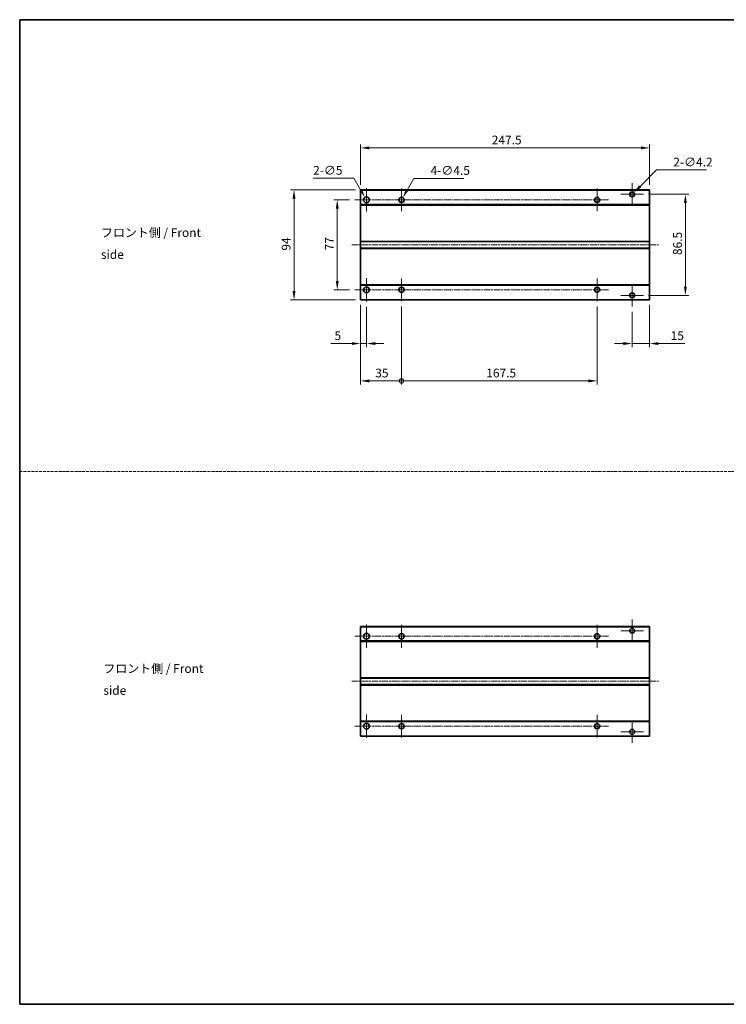
# Model space of a CAD drawing. Units: millimetres. Extents: x 4 to 9262, y 4 to 1128.
# Drawn here: x 3748 to 4353, y 4 to 847 of the extents above; entities that cross this region are included whole.
import ezdxf

# ---------------------------------------------------------------- set-up
doc = ezdxf.new("R2010")
doc.units = ezdxf.units.MM
doc.linetypes.add('CHAIN', pattern=[0.3543, 0.2362, -0.0295, 0.0591, -0.0295])
doc.linetypes.add('DASH_DOT', pattern=[0.37, 0.24, -0.06, 0.01, -0.06])
for name, color, linetype, lineweight in [('Border (ISO)', 7, 'Continuous', 35), ('Dimension (ISO)', 7, 'Continuous', 18), ('Dimension (ISO) @ 1', 7, 'Continuous', 18), ('Sketch Geometry (ISO)', 7, 'Continuous', 18), ('Symbol (ISO)', 7, 'Continuous', 18), ('Visible (ISO)', 7, 'Continuous', 35), ('Visible Narrow (ISO)', 7, 'Continuous', 25)]:
    doc.layers.add(name, color=color, linetype=linetype, lineweight=lineweight)
doc.layers.add('Center Mark (ISO)', color=7, linetype='Continuous', lineweight=18, true_color=0x80ffff)
doc.layers.add('Centerline (ISO)', color=7, linetype='Continuous', lineweight=18, true_color=0x80ffff)
doc.styles.add('Note Text (TK)', font='MS PGothic.ttf')
doc.dimstyles.new('Default - Method 1b (TK)', dxfattribs={"dimscale": 3, "dimtxt": 2.5, "dimasz": 2.5, "dimexe": 1, "dimexo": 1.5, "dimgap": 1, "dimtad": 1, "dimtoh": 1, "dimrnd": 1e-08, "dimdsep": 46, "dimtxsty": 'Note Text (TK)', "dimcen": 0.09, "dimdle": 5, "dimclrd": 100, "dimclre": 100, "dimclrt": 7, "dimadec": 1, "dimazin": 1, "dimtfac": 1, "dimtmove": 0, "dimatfit": 3, "dimfxl": 0, "dimtolj": 1, "dimlwd": -1, "dimlwe": -1, "dimarcsym": 0})

# ---------------------------------------------------------------- blocks, each defined once
blk = doc.blocks.new('図面枠 tk図枠')
at = {"layer": 'Border (ISO)'}
for p, q in [((14.5, 289), (405.5, 289)), ((14.5, 289), (14.5, 8)), ((405.5, 289), (405.5, 8)), ((14.5, 8), (405.5, 8))]:
    blk.add_line(p, q, dxfattribs=at)
blk = doc.blocks.new('*D68')
at = {"layer": 'Defpoints', "color": 0, "transparency": 16777216}
for p in [(4287.51, 736.84), (4040.01, 700.84), (4287.51, 700.84)]:
    blk.add_point(p, dxfattribs=at)
at = {"layer": 'Dimension (ISO)', "color": 100, "transparency": 16777216}
for p, q in [((4040.01, 705.34), (4040.01, 739.84)), ((4047.51, 736.84), (4280.01, 736.84)), ((4287.51, 705.34), (4287.51, 739.84))]:
    blk.add_line(p, q, dxfattribs=at)
for points in [[(4047.51, 738.09), (4047.51, 735.59), (4040.01, 736.84)], [(4280.01, 738.09), (4280.01, 735.59), (4287.51, 736.84)]]:
    blk.add_solid(points, dxfattribs=at)
at = {"layer": 'Dimension (ISO)', "color": 7, "transparency": 16777216, "insert": (4152.3, 743.59), "char_height": 7.5, "attachment_point": 4, "style": 'Note Text (TK)'}
blk.add_mtext('\\A1;247.5', dxfattribs=at)
blk = doc.blocks.new('*D69')
at = {"layer": 'Defpoints', "color": 0, "transparency": 16777216}
for p in [(4043.76, 694.5), (4046.26, 690.17)]:
    blk.add_point(p, dxfattribs=at)
at = {"layer": 'Dimension (ISO)', "color": 100, "transparency": 16777216}
for p, q in [((3999.34, 710.86), (4034.31, 710.86)), ((4034.31, 710.86), (4040.01, 701)), ((4044.74, 692.34), (4045.28, 692.34)), ((4045.01, 692.07), (4045.01, 692.61))]:
    blk.add_line(p, q, dxfattribs=at)
blk.add_solid([(4041.09, 701.62), (4038.93, 700.37), (4043.76, 694.5)], dxfattribs=at)
at = {"layer": 'Dimension (ISO)', "color": 7, "transparency": 16777216, "insert": (3999.34, 717.61), "char_height": 7.5, "attachment_point": 4, "style": 'Note Text (TK)'}
blk.add_mtext('\\A1;\\fＭＳ Ｐゴシック|b0|i0;\\H7.5000;2-∅5', dxfattribs=at)
blk = doc.blocks.new('*D70')
at = {"layer": 'Defpoints', "color": 0, "transparency": 16777216}
for p in [(4076.14, 694.29), (4073.89, 690.39)]:
    blk.add_point(p, dxfattribs=at)
at = {"layer": 'Dimension (ISO)', "color": 100, "transparency": 16777216}
for p, q in [((4085.63, 710.73), (4079.89, 700.78)), ((4128.48, 710.73), (4085.63, 710.73)), ((4074.74, 692.34), (4075.28, 692.34)), ((4075.01, 692.07), (4075.01, 692.61))]:
    blk.add_line(p, q, dxfattribs=at)
blk.add_solid([(4078.8, 701.41), (4080.97, 700.16), (4076.14, 694.29)], dxfattribs=at)
at = {"layer": 'Dimension (ISO)', "color": 7, "transparency": 16777216, "insert": (4099.93, 717.48), "char_height": 7.5, "attachment_point": 4, "style": 'Note Text (TK)'}
blk.add_mtext('\\A1;\\fＭＳ Ｐゴシック|b0|i0;\\H7.5000;4-∅4.5', dxfattribs=at)
blk = doc.blocks.new('*D71')
at = {"layer": 'Defpoints', "color": 0, "transparency": 16777216}
for p in [(4271.03, 695.6), (4274, 698.57)]:
    blk.add_point(p, dxfattribs=at)
at = {"layer": 'Dimension (ISO)', "color": 100, "transparency": 16777216}
for p, q in [((4293.37, 717.95), (4279.3, 703.88)), ((4336.13, 717.95), (4293.37, 717.95)), ((4272.24, 697.09), (4272.78, 697.09)), ((4272.51, 696.82), (4272.51, 697.36))]:
    blk.add_line(p, q, dxfattribs=at)
blk.add_solid([(4278.42, 704.76), (4280.18, 702.99), (4274, 698.57)], dxfattribs=at)
at = {"layer": 'Dimension (ISO)', "color": 7, "transparency": 16777216, "insert": (4307.75, 724.7), "char_height": 7.5, "attachment_point": 4, "style": 'Note Text (TK)'}
blk.add_mtext('\\A1;\\fＭＳ Ｐゴシック|b0|i0;\\H7.5000;2-∅4.2', dxfattribs=at)
blk = doc.blocks.new('*D72')
at = {"layer": 'Defpoints', "color": 0, "transparency": 16777216}
for p in [(4035.01, 692.34), (4020.01, 615.34), (4035.01, 615.34)]:
    blk.add_point(p, dxfattribs=at)
at = {"layer": 'Dimension (ISO)', "color": 100, "transparency": 16777216}
for p, q in [((4030.51, 692.34), (4017.01, 692.34)), ((4020.01, 684.84), (4020.01, 622.84)), ((4030.51, 615.34), (4017.01, 615.34))]:
    blk.add_line(p, q, dxfattribs=at)
for points in [[(4018.76, 684.84), (4021.26, 684.84), (4020.01, 692.34)], [(4018.76, 622.84), (4021.26, 622.84), (4020.01, 615.34)]]:
    blk.add_solid(points, dxfattribs=at)
at = {"layer": 'Dimension (ISO)', "color": 7, "transparency": 16777216, "insert": (4013.26, 649.09), "char_height": 7.5, "attachment_point": 4, "rotation": 90, "style": 'Note Text (TK)'}
blk.add_mtext('\\A1;77', dxfattribs=at)
blk = doc.blocks.new('*D73')
at = {"layer": 'Defpoints', "color": 0, "transparency": 16777216}
for p in [(4040.01, 700.84), (3983.01, 606.84), (4040.01, 606.84)]:
    blk.add_point(p, dxfattribs=at)
at = {"layer": 'Dimension (ISO)', "color": 100, "transparency": 16777216}
for p, q in [((4035.51, 700.84), (3980.01, 700.84)), ((3983.01, 693.34), (3983.01, 614.34)), ((4035.51, 606.84), (3980.01, 606.84))]:
    blk.add_line(p, q, dxfattribs=at)
for points in [[(3981.76, 693.34), (3984.26, 693.34), (3983.01, 700.84)], [(3981.76, 614.34), (3984.26, 614.34), (3983.01, 606.84)]]:
    blk.add_solid(points, dxfattribs=at)
at = {"layer": 'Dimension (ISO)', "color": 7, "transparency": 16777216, "insert": (3976.26, 648.85), "char_height": 7.5, "attachment_point": 4, "rotation": 90, "style": 'Note Text (TK)'}
blk.add_mtext('\\A1;94', dxfattribs=at)
blk = doc.blocks.new('*D74')
at = {"layer": 'Defpoints', "color": 0, "transparency": 16777216}
for p in [(4040.01, 606.84), (4045.01, 605.34), (4045.01, 569.34)]:
    blk.add_point(p, dxfattribs=at)
at = {"layer": 'Dimension (ISO)', "color": 100, "transparency": 16777216}
for p, q in [((4040.01, 602.34), (4040.01, 566.34)), ((4045.01, 600.84), (4045.01, 566.34)), ((4032.51, 569.34), (4014.66, 569.34)), ((4045.01, 569.34), (4040.01, 569.34)), ((4052.51, 569.34), (4060.01, 569.34))]:
    blk.add_line(p, q, dxfattribs=at)
for points in [[(4032.51, 570.59), (4032.51, 568.09), (4040.01, 569.34)], [(4052.51, 570.59), (4052.51, 568.09), (4045.01, 569.34)]]:
    blk.add_solid(points, dxfattribs=at)
at = {"layer": 'Dimension (ISO)', "color": 7, "transparency": 16777216, "insert": (4017.66, 576.09), "char_height": 7.5, "attachment_point": 4, "style": 'Note Text (TK)'}
blk.add_mtext('\\A1;5', dxfattribs=at)
blk = doc.blocks.new('_DotSmall')
at = {"color": 0, "linetype": 'ByBlock', "const_width": 0.5}
blk.add_lwpolyline([(-0.0625, 0, 1), (0.0625, 0, 1)], format="xyb", close=True, dxfattribs=at)
blk = doc.blocks.new('*D75')
at = {"layer": 'Defpoints', "color": 0, "transparency": 16777216}
for p in [(4040.01, 606.84), (4075.01, 605.59), (4075.01, 537.34)]:
    blk.add_point(p, dxfattribs=at)
at = {"layer": 'Dimension (ISO)', "color": 100, "transparency": 16777216}
for p, q in [((4040.01, 602.34), (4040.01, 534.34)), ((4075.01, 601.09), (4075.01, 534.34)), ((4047.51, 537.34), (4075.01, 537.34))]:
    blk.add_line(p, q, dxfattribs=at)
blk.add_solid([(4047.51, 538.59), (4047.51, 536.09), (4040.01, 537.34)], dxfattribs=at)
at = {"layer": 'Dimension (ISO)', "color": 100, "transparency": 16777216, "xscale": 7.5, "yscale": 7.5, "zscale": 7.5}
blk.add_blockref('_DotSmall', (4075.01, 537.34), dxfattribs=at)
at = {"layer": 'Dimension (ISO)', "color": 7, "transparency": 16777216, "insert": (4052.58, 544.09), "char_height": 7.5, "attachment_point": 4, "style": 'Note Text (TK)'}
blk.add_mtext('\\A1;35', dxfattribs=at)
blk = doc.blocks.new('*D76')
at = {"layer": 'Defpoints', "color": 0, "transparency": 16777216}
for p in [(4075.01, 605.59), (4242.51, 605.59), (4242.51, 537.34)]:
    blk.add_point(p, dxfattribs=at)
at = {"layer": 'Dimension (ISO)', "color": 100, "transparency": 16777216}
for p, q in [((4075.01, 601.09), (4075.01, 534.34)), ((4242.51, 601.09), (4242.51, 534.34)), ((4075.01, 537.34), (4235.01, 537.34))]:
    blk.add_line(p, q, dxfattribs=at)
blk.add_solid([(4235.01, 538.59), (4235.01, 536.09), (4242.51, 537.34)], dxfattribs=at)
at = {"layer": 'Dimension (ISO)', "color": 100, "transparency": 16777216, "xscale": 7.5, "yscale": 7.5, "zscale": 7.5, "rotation": 180}
blk.add_blockref('_DotSmall', (4075.01, 537.34), dxfattribs=at)
at = {"layer": 'Dimension (ISO)', "color": 7, "transparency": 16777216, "insert": (4147.63, 544.09), "char_height": 7.5, "attachment_point": 4, "style": 'Note Text (TK)'}
blk.add_mtext('\\A1;167.5', dxfattribs=at)
blk = doc.blocks.new('*D77')
at = {"layer": 'Defpoints', "color": 0, "transparency": 16777216}
for p in [(4272.51, 600.99), (4287.51, 606.84), (4287.51, 569.34)]:
    blk.add_point(p, dxfattribs=at)
at = {"layer": 'Dimension (ISO)', "color": 100, "transparency": 16777216}
for p, q in [((4287.51, 602.34), (4287.51, 566.34)), ((4272.51, 596.49), (4272.51, 566.34)), ((4265.01, 569.34), (4257.51, 569.34)), ((4272.51, 569.34), (4287.51, 569.34)), ((4295.01, 569.34), (4317.72, 569.34))]:
    blk.add_line(p, q, dxfattribs=at)
for points in [[(4265.01, 570.59), (4265.01, 568.09), (4272.51, 569.34)], [(4295.01, 570.59), (4295.01, 568.09), (4287.51, 569.34)]]:
    blk.add_solid(points, dxfattribs=at)
at = {"layer": 'Dimension (ISO)', "color": 7, "transparency": 16777216, "insert": (4305.51, 576.09), "char_height": 7.5, "attachment_point": 4, "style": 'Note Text (TK)'}
blk.add_mtext('\\A1;15', dxfattribs=at)
blk = doc.blocks.new('*D78')
at = {"layer": 'Defpoints', "color": 0, "transparency": 16777216}
for p in [(4282.11, 697.09), (4282.11, 610.59), (4318.11, 610.59)]:
    blk.add_point(p, dxfattribs=at)
at = {"layer": 'Dimension (ISO)', "color": 100, "transparency": 16777216}
for p, q in [((4286.61, 697.09), (4321.11, 697.09)), ((4318.11, 689.59), (4318.11, 618.09)), ((4286.61, 610.59), (4321.11, 610.59))]:
    blk.add_line(p, q, dxfattribs=at)
for points in [[(4316.86, 689.59), (4319.36, 689.59), (4318.11, 697.09)], [(4316.86, 618.09), (4319.36, 618.09), (4318.11, 610.59)]]:
    blk.add_solid(points, dxfattribs=at)
at = {"layer": 'Dimension (ISO)', "color": 7, "transparency": 16777216, "insert": (4311.36, 645.08), "char_height": 7.5, "attachment_point": 4, "rotation": 90, "style": 'Note Text (TK)'}
blk.add_mtext('\\A1;86.5', dxfattribs=at)

msp = doc.modelspace()

# ---------------------------------------------------------------- linework, layer by layer
at = {"layer": 'Center Mark (ISO)', "linetype": 'CHAIN', "ltscale": 7.407949}
for p, q in [((4045.0109, 702.3381), (4045.0109, 682.3381)), ((4045.0109, 625.3381), (4045.0109, 605.3381)), ((4045.0109, 328.6926), (4045.0109, 308.6926)), ((4045.0109, 251.6926), (4045.0109, 231.6926))]:
    msp.add_line(p, q, dxfattribs=at)
at = {"layer": 'Center Mark (ISO)', "linetype": 'CHAIN', "ltscale": 7.222748}
for p, q in [((4075.0109, 702.0881), (4075.0109, 682.5881)), ((4242.5109, 702.0881), (4242.5109, 682.5881)), ((4075.0109, 625.0881), (4075.0109, 605.5881)), ((4242.5109, 625.0881), (4242.5109, 605.5881)), ((4075.0109, 328.4426), (4075.0109, 308.9426)), ((4242.5109, 328.4426), (4242.5109, 308.9426)), ((4075.0109, 251.4426), (4075.0109, 231.9426)), ((4242.5109, 251.4426), (4242.5109, 231.9426))]:
    msp.add_line(p, q, dxfattribs=at)
at = {"layer": 'Center Mark (ISO)', "linetype": 'CHAIN', "ltscale": 7.111628}
for p, q in [((4272.5109, 706.6881), (4272.5109, 687.4881)), ((4282.1109, 697.0881), (4262.9109, 697.0881)), ((4272.5109, 620.1881), (4272.5109, 600.9881)), ((4282.1109, 610.5881), (4262.9109, 610.5881)), ((4272.5109, 333.0426), (4272.5109, 313.8426)), ((4282.1109, 323.4426), (4262.9109, 323.4426)), ((4272.5109, 246.5426), (4272.5109, 227.3426)), ((4282.1109, 236.9426), (4262.9109, 236.9426))]:
    msp.add_line(p, q, dxfattribs=at)
at = {"layer": 'Centerline (ISO)', "linetype": 'CHAIN', "ltscale": 23.990969}
for p, q in [((4035.0109, 692.3381), (4252.2609, 692.3381)), ((4032.5109, 653.8381), (4295.0109, 653.8381)), ((4035.0109, 615.3381), (4252.2609, 615.3381)), ((4035.0109, 318.6926), (4252.2609, 318.6926)), ((4032.5109, 280.1926), (4295.0109, 280.1926)), ((4035.0109, 241.6926), (4252.2609, 241.6926))]:
    msp.add_line(p, q, dxfattribs=at)
at = {"layer": 'Sketch Geometry (ISO)', "color": 4, "linetype": 'DASH_DOT', "lineweight": 18, "ltscale": 9.032109, "true_color": 0x00ffff}
msp.add_line((3748.1023, 459.7591), (4921.1023, 459.7591), dxfattribs=at)
at = {"layer": 'Visible (ISO)'}
for p, q in [((4040.0109, 700.8381), (4287.5109, 700.8381)), ((4040.0109, 700.8381), (4040.0109, 700.5381)), ((4040.0109, 688.3381), (4040.0109, 700.5381)), ((4287.5109, 700.8381), (4287.5109, 700.5381)), ((4287.5109, 688.3381), (4287.5109, 700.5381)), ((4040.0109, 688.3381), (4040.0109, 687.8381)), ((4040.0109, 688.3381), (4287.5109, 688.3381)), ((4040.0109, 657.0881), (4040.0109, 687.8381)), ((4287.5109, 688.3381), (4287.5109, 687.8381)), ((4287.5109, 657.0881), (4287.5109, 687.8381)), ((4040.0109, 657.0881), (4040.0109, 656.5881)), ((4040.0109, 651.0881), (4040.0109, 656.5881)), ((4040.0109, 656.5881), (4287.5109, 656.5881)), ((4040.0109, 651.0881), (4287.5109, 651.0881)), ((4040.0109, 651.0881), (4040.0109, 650.5881)), ((4040.0109, 619.8381), (4040.0109, 650.5881)), ((4287.5109, 657.0881), (4287.5109, 656.5881)), ((4287.5109, 651.0881), (4287.5109, 656.5881)), ((4287.5109, 651.0881), (4287.5109, 650.5881)), ((4287.5109, 619.8381), (4287.5109, 650.5881)), ((4040.0109, 619.8381), (4040.0109, 619.3381)), ((4040.0109, 607.1381), (4040.0109, 619.3381)), ((4040.0109, 619.3381), (4287.5109, 619.3381)), ((4287.5109, 619.8381), (4287.5109, 619.3381)), ((4287.5109, 607.1381), (4287.5109, 619.3381)), ((4040.0109, 607.1381), (4040.0109, 606.8381)), ((4287.5109, 607.1381), (4287.5109, 606.8381)), ((4040.0109, 606.8381), (4287.5109, 606.8381)), ((4040.0109, 327.1926), (4287.5109, 327.1926)), ((4040.0109, 327.1926), (4040.0109, 326.8926)), ((4040.0109, 314.6926), (4040.0109, 326.8926)), ((4287.5109, 327.1926), (4287.5109, 326.8926)), ((4287.5109, 314.6926), (4287.5109, 326.8926)), ((4040.0109, 314.6926), (4040.0109, 314.1926)), ((4040.0109, 314.6926), (4287.5109, 314.6926)), ((4040.0109, 283.4426), (4040.0109, 314.1926)), ((4287.5109, 314.6926), (4287.5109, 314.1926)), ((4287.5109, 283.4426), (4287.5109, 314.1926)), ((4040.0109, 283.4426), (4040.0109, 282.9426)), ((4040.0109, 277.4426), (4040.0109, 282.9426)), ((4040.0109, 282.9426), (4287.5109, 282.9426)), ((4287.5109, 283.4426), (4287.5109, 282.9426)), ((4287.5109, 277.4426), (4287.5109, 282.9426)), ((4040.0109, 277.4426), (4287.5109, 277.4426)), ((4040.0109, 277.4426), (4040.0109, 276.9426)), ((4040.0109, 246.1926), (4040.0109, 276.9426)), ((4287.5109, 277.4426), (4287.5109, 276.9426)), ((4287.5109, 246.1926), (4287.5109, 276.9426)), ((4040.0109, 246.1926), (4040.0109, 245.6926)), ((4040.0109, 233.4926), (4040.0109, 245.6926)), ((4040.0109, 245.6926), (4287.5109, 245.6926)), ((4287.5109, 246.1926), (4287.5109, 245.6926)), ((4287.5109, 233.4926), (4287.5109, 245.6926)), ((4040.0109, 233.4926), (4040.0109, 233.1926)), ((4040.0109, 233.1926), (4287.5109, 233.1926)), ((4287.5109, 233.4926), (4287.5109, 233.1926))]:
    msp.add_line(p, q, dxfattribs=at)
for centre, radius in [((4045.0109, 692.3381), 2.5), ((4075.0109, 692.3381), 2.25), ((4242.5109, 692.3381), 2.25), ((4272.5109, 697.0881), 2.1), ((4045.0109, 615.3381), 2.5), ((4075.0109, 615.3381), 2.25), ((4242.5109, 615.3381), 2.25), ((4272.5109, 610.5881), 2.1), ((4045.0109, 318.6926), 2.5), ((4075.0109, 318.6926), 2.25), ((4242.5109, 318.6926), 2.25), ((4272.5109, 323.4426), 2.1), ((4045.0109, 241.6926), 2.5), ((4075.0109, 241.6926), 2.25), ((4242.5109, 241.6926), 2.25), ((4272.5109, 236.9426), 2.1)]:
    msp.add_circle(centre, radius, dxfattribs=at)
at = {"layer": 'Visible Narrow (ISO)'}
for p, q in [((4040.0109, 700.5381), (4287.5109, 700.5381)), ((4040.0109, 687.8381), (4287.5109, 687.8381)), ((4040.0109, 657.0881), (4287.5109, 657.0881)), ((4040.0109, 650.5881), (4287.5109, 650.5881)), ((4040.0109, 619.8381), (4287.5109, 619.8381)), ((4040.0109, 607.1381), (4287.5109, 607.1381)), ((4040.0109, 326.8926), (4287.5109, 326.8926)), ((4040.0109, 314.1926), (4287.5109, 314.1926)), ((4040.0109, 283.4426), (4287.5109, 283.4426)), ((4040.0109, 276.9426), (4287.5109, 276.9426)), ((4040.0109, 246.1926), (4287.5109, 246.1926)), ((4040.0109, 233.4926), (4287.5109, 233.4926))]:
    msp.add_line(p, q, dxfattribs=at)

# ---------------------------------------------------------------- block references
at = {"xscale": 3, "yscale": 3, "zscale": 3}
msp.add_blockref('図面枠 tk図枠', (3704.6022, -20.3981), dxfattribs=at)

# ---------------------------------------------------------------- texts
at = {"layer": 'Symbol (ISO)', "color": 7, "char_height": 7.5, "width": 106.885965, "attachment_point": 4, "line_spacing_factor": 1.5, "style": 'Note Text (TK)'}
for insert in [(3817.6989, 654.9163), (3819.7712, 281.6964)]:
    msp.add_mtext('{\\fＭＳ Ｐゴシック|b0|i0;フロント側 / Front side}', dxfattribs=dict(at, insert=insert))

# ---------------------------------------------------------------- dimensions: what is measured, and where the dimension line sits
at = {"layer": 'Dimension (ISO) @ 1', "color": 100, "true_color": 0x00ff3f}
for base, p1, p2, angle, override, picture, middle in [((4287.5109, 736.8381), (4040.0109, 700.8381), (4287.5109, 700.8381), 180, {"dimscale": 1, "dimtxt": 7.5, "dimasz": 7.5, "dimexe": 3, "dimexo": 4.5, "dimgap": 3, "dimtoh": 0, "dimdec": 2, "dimcen": 0.27, "dimtol": 0, "dimlim": 0, "dimtp": 0, "dimtm": 0, "dimtdec": 2, "dimtix": 0, "dimtofl": 0, "dimtmove": 0, "dimatfit": 1}, '*D68', (4163.7609, 736.8381)), ((3983.0109, 606.8381), (4040.0109, 700.8381), (4040.0109, 606.8381), 270, {"dimscale": 1, "dimtxt": 7.5, "dimasz": 7.5, "dimexe": 3, "dimexo": 4.5, "dimgap": 3, "dimtoh": 0, "dimdec": 2, "dimcen": 0.27, "dimtol": 0, "dimlim": 0, "dimtp": 0, "dimtm": 0, "dimtdec": 2, "dimtix": 0, "dimtofl": 0, "dimtmove": 0, "dimatfit": 1}, '*D73', (3983.0109, 653.8381)), ((4020.0109, 615.3381), (4035.0109, 692.3381), (4035.0109, 615.3381), 270, {"dimscale": 1, "dimtxt": 7.5, "dimasz": 7.5, "dimexe": 3, "dimexo": 4.5, "dimgap": 3, "dimtoh": 0, "dimdec": 2, "dimcen": 0.27, "dimtol": 0, "dimlim": 0, "dimtp": 0, "dimtm": 0, "dimtdec": 2, "dimtix": 0, "dimtofl": 0, "dimtmove": 0, "dimatfit": 1}, '*D72', (4020.0109, 653.8381)), ((4318.1109, 610.5881), (4282.1109, 697.0881), (4282.1109, 610.5881), 90, {"dimscale": 1, "dimtxt": 7.5, "dimasz": 7.5, "dimexe": 3, "dimexo": 4.5, "dimgap": 3, "dimtoh": 0, "dimdec": 2, "dimcen": 0.27, "dimtol": 0, "dimlim": 0, "dimtp": 0, "dimtm": 0, "dimtdec": 2, "dimtix": 0, "dimtofl": 0, "dimtmove": 0, "dimatfit": 1}, '*D78', (4318.1109, 653.8381)), ((4075.0109, 537.3381), (4040.0109, 606.8381), (4075.0109, 605.5881), 180, {"dimscale": 1, "dimtxt": 7.5, "dimasz": 7.5, "dimexe": 3, "dimexo": 4.5, "dimgap": 3, "dimtoh": 0, "dimdec": 2, "dimblk2": 'DotSmall', "dimsah": 1, "dimcen": 0.27, "dimdle": 0, "dimtol": 0, "dimlim": 0, "dimtp": 0, "dimtm": 0, "dimtdec": 2, "dimtix": 0, "dimtofl": 0, "dimtmove": 0, "dimatfit": 1}, '*D75', (4057.4809, 537.3381)), ((4242.5109, 537.3381), (4075.0109, 605.5881), (4242.5109, 605.5881), 180, {"dimscale": 1, "dimtxt": 7.5, "dimasz": 7.5, "dimexe": 3, "dimexo": 4.5, "dimgap": 3, "dimtoh": 0, "dimdec": 2, "dimblk1": 'DotSmall', "dimsah": 1, "dimcen": 0.27, "dimdle": 0, "dimtol": 0, "dimlim": 0, "dimtp": 0, "dimtm": 0, "dimtdec": 2, "dimtix": 0, "dimtofl": 0, "dimtmove": 0, "dimatfit": 1}, '*D76', (4158.7909, 537.3381)), ((4287.5109, 569.3381), (4272.5109, 600.9881), (4287.5109, 606.8381), 180, {"dimscale": 1, "dimtxt": 7.5, "dimasz": 7.5, "dimexe": 3, "dimexo": 4.5, "dimgap": 3, "dimtoh": 0, "dimdec": 2, "dimcen": 0.27, "dimtol": 0, "dimlim": 0, "dimtp": 0, "dimtm": 0, "dimtdec": 2, "dimtix": 0, "dimtofl": 1, "dimtmove": 0, "dimatfit": 1}, '*D77', (4310.1132, 569.3381))]:
    dim = msp.add_linear_dim(base=base, p1=p1, p2=p2, angle=angle, dimstyle='Default - Method 1b (TK)', override=override, dxfattribs=at)
    dim.commit()
    dim.dimension.update_dxf_attribs({"geometry": picture, "text_midpoint": middle, "dimtype": 128})
for p1, p2, text, picture, middle in [((4271.026, 695.6031), (4273.9959, 698.573), '\\fＭＳ Ｐゴシック|b0|i0;\\H7.5000;2-<>', '*D71', (4321.9422, 717.9484)), ((4046.2609, 690.173), (4043.7609, 694.5031), '\\fＭＳ Ｐゴシック|b0|i0;\\H7.5000;2-<>', '*D69', (4009.691, 710.8648)), ((4073.8859, 690.3895), (4076.1359, 694.2866), '\\fＭＳ Ｐゴシック|b0|i0;\\H7.5000;4-<>', '*D70', (4114.2012, 710.7313))]:
    dim = msp.add_diameter_dim_2p(p1=p1, p2=p2, text=text, dimstyle='Default - Method 1b (TK)', override={"dimscale": 1, "dimtxt": 7.5, "dimasz": 7.5, "dimexe": 3, "dimexo": 4.5, "dimgap": 3, "dimtih": 1, "dimdec": 2, "dimlfac": 1, "dimcen": 0.27, "dimtol": 0, "dimlim": 0, "dimtp": 0, "dimtm": 0, "dimtdec": 2, "dimtix": 0, "dimtofl": 0, "dimtmove": 0, "dimatfit": 3}, dxfattribs=at)
    dim.commit()
    dim.dimension.update_dxf_attribs({"geometry": picture, "text_midpoint": middle, "dimtype": 131})
dim = msp.add_linear_dim(base=(4045.0109, 569.3381), p1=(4040.0109, 606.8381), p2=(4045.0109, 605.3381), dimstyle='Default - Method 1b (TK)', override={"dimscale": 1, "dimtxt": 7.5, "dimasz": 7.5, "dimexe": 3, "dimexo": 4.5, "dimgap": 3, "dimtoh": 0, "dimdec": 2, "dimcen": 0.27, "dimtol": 0, "dimlim": 0, "dimtp": 0, "dimtm": 0, "dimtdec": 2, "dimtix": 0, "dimtofl": 1, "dimtmove": 0, "dimatfit": 1}, dxfattribs=at)
dim.commit()
dim.dimension.update_dxf_attribs({"geometry": '*D74', "text_midpoint": (4019.8376, 569.3381), "dimtype": 128})

doc.saveas('drawing.dxf')
